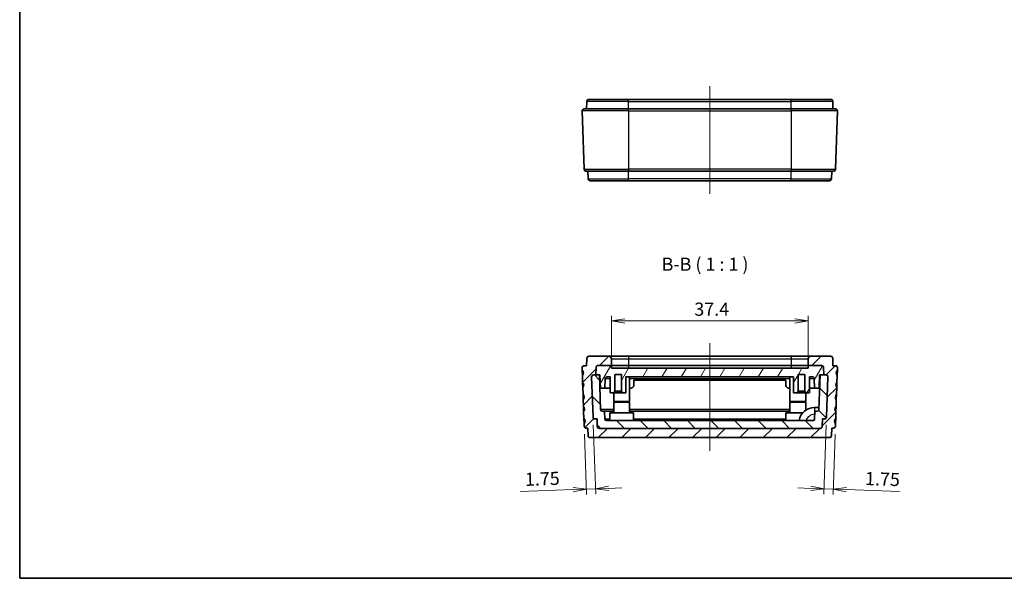
# Model space of a CAD drawing. Units: millimetres. Extents: x 0 to 2667, y 0 to 282.
# Drawn here: x 401 to 588, y 0 to 106 of the extents above; entities that cross this region are included whole.
import ezdxf

# ---------------------------------------------------------------- set-up
doc = ezdxf.new("R2010")
doc.units = ezdxf.units.MM
doc.layers.get('Defpoints').update_dxf_attribs({"lineweight": 25})
for name, color, linetype, lineweight in [('Border (ISO)', 7, 'Continuous', 35), ('Centerline (ISO)', 131, 'Continuous', 18), ('Dimension (ISO)', 7, 'Continuous', 18), ('Dimension (ISO) @ 1', 7, 'Continuous', 18), ('Hatch (ISO)', 1, 'Continuous', 18), ('Symbol (ISO)', 7, 'Continuous', 18), ('Visible (ISO)', 7, 'Continuous', 35), ('Visible Narrow (ISO)', 7, 'Continuous', 25)]:
    doc.layers.add(name, color=color, linetype=linetype, lineweight=lineweight)
doc.styles.add('Note Text (TK)', font='MS PGothic.ttf')
doc.dimstyles.new('Default - Method 1b (TK)', dxfattribs={"dimtxt": 2.5, "dimasz": 2.5, "dimexe": 1, "dimexo": 1.5, "dimgap": 1, "dimtad": 1, "dimtoh": 1, "dimrnd": 1e-08, "dimdsep": 46, "dimtxsty": 'Note Text (TK)', "dimblk": 'OPEN', "dimcen": 0.09, "dimdle": 5, "dimclrd": 100, "dimclre": 100, "dimclrt": 7, "dimadec": 1, "dimazin": 1, "dimtfac": 1, "dimtmove": 0, "dimatfit": 3, "dimldrblk": 'OPEN', "dimfxl": 1, "dimtolj": 1, "dimlwd": -1, "dimlwe": -1, "dimarcsym": 0})

# ---------------------------------------------------------------- blocks, each defined once
blk = doc.blocks.new('図面枠 tk図枠')
at = {"layer": 'Border (ISO)'}
for p, q in [((14.5, 289), (14.5, 8)), ((14.5, 8), (405.5, 8))]:
    blk.add_line(p, q, dxfattribs=at)
blk = doc.blocks.new('_Open')
at = {"color": 0, "linetype": 'ByBlock', "lineweight": -2}
for p, q in [((-1, 0.167), (0, 0)), ((-1, -0.167), (0, 0)), ((0, 0), (-1, 0))]:
    blk.add_line(p, q, dxfattribs=at)
blk = doc.blocks.new('*D38')
at = {"layer": 'Defpoints', "color": 0}
for p in [(551.04, 49), (513.64, 40.54), (551.04, 40.54)]:
    blk.add_point(p, dxfattribs=at)
at = {"layer": 'Dimension (ISO)', "color": 100}
for p, q in [((513.64, 42.04), (513.64, 50)), ((516.14, 49), (548.54, 49)), ((551.04, 42.04), (551.04, 50))]:
    blk.add_line(p, q, dxfattribs=at)
at = {"layer": 'Dimension (ISO)', "color": 100, "xscale": 2.5, "yscale": 2.5, "zscale": 2.5, "rotation": 180}
blk.add_blockref('_Open', (513.64, 49), dxfattribs=at)
at = {"layer": 'Dimension (ISO)', "color": 100, "xscale": 2.5, "yscale": 2.5, "zscale": 2.5}
blk.add_blockref('_Open', (551.04, 49), dxfattribs=at)
at = {"layer": 'Dimension (ISO)', "color": 7, "insert": (529.39, 51.25), "char_height": 2.5, "attachment_point": 4, "style": 'Note Text (TK)'}
blk.add_mtext('\\A1;37.4', dxfattribs=at)
blk = doc.blocks.new('*D39')
at = {"layer": 'Defpoints', "color": 0}
for p in [(510.12, 30.73), (508.43, 28.98), (508.85, 16.98)]:
    blk.add_point(p, dxfattribs=at)
at = {"layer": 'Dimension (ISO)', "color": 100}
for p, q in [((510.17, 29.23), (510.63, 16.04)), ((508.48, 27.48), (508.88, 15.98)), ((506.35, 16.9), (496.23, 16.54)), ((510.59, 17.04), (508.85, 16.98)), ((513.09, 17.13), (515.59, 17.22))]:
    blk.add_line(p, q, dxfattribs=at)
at = {"layer": 'Dimension (ISO)', "color": 100, "xscale": 2.5, "yscale": 2.5, "zscale": 2.5}
for p, rotation in [((508.85, 16.98), 1.999999999999926), ((510.59, 17.04), 181.9999999999999)]:
    blk.add_blockref('_Open', p, dxfattribs=dict(at, rotation=rotation))
at = {"layer": 'Dimension (ISO)', "color": 7, "insert": (497.15, 18.83), "char_height": 2.5, "attachment_point": 4, "rotation": 2, "style": 'Note Text (TK)'}
blk.add_mtext('\\A1;1.75', dxfattribs=at)
blk = doc.blocks.new('*D40')
at = {"layer": 'Defpoints', "color": 0}
for p in [(554.56, 30.73), (556.25, 28.98), (555.83, 16.98)]:
    blk.add_point(p, dxfattribs=at)
at = {"layer": 'Dimension (ISO)', "color": 100}
for p, q in [((554.5, 29.23), (554.04, 16.04)), ((556.19, 27.48), (555.79, 15.98)), ((551.58, 17.13), (549.08, 17.22)), ((554.08, 17.04), (555.83, 16.98)), ((558.32, 16.9), (568.44, 16.54))]:
    blk.add_line(p, q, dxfattribs=at)
at = {"layer": 'Dimension (ISO)', "color": 100, "xscale": 2.5, "yscale": 2.5, "zscale": 2.5}
for p, rotation in [((554.08, 17.04), 358), ((555.83, 16.98), 177.9999999999999)]:
    blk.add_blockref('_Open', p, dxfattribs=dict(at, rotation=rotation))
at = {"layer": 'Dimension (ISO)', "color": 7, "insert": (561.9, 19.02), "char_height": 2.5, "attachment_point": 4, "rotation": 358, "style": 'Note Text (TK)'}
blk.add_mtext('\\A1;1.75', dxfattribs=at)

msp = doc.modelspace()

# ---------------------------------------------------------------- hatches: boundary and pattern name
at = {"layer": 'Hatch (ISO)'}
h = msp.add_hatch(dxfattribs=at)
h.set_pattern_fill('ANSI31', color=256, scale=25.4, style=0)
h.set_pattern_definition([(45, (386.5, -8), (-2.245064, 2.245064), [])])
edge = h.paths.add_edge_path()
edge.add_ellipse((508.4394, 40.089), major_axis=(0, 0.4), ratio=1, start_angle=0, end_angle=92)
edge.add_line((508.0396, 40.075), (508.0558, 39.6118))
edge.add_ellipse((507.5732, 39.1048), major_axis=(0.4826, 0.507), ratio=1, start_angle=271.169383, end_angle=360, ccw=False)
edge.add_line((508.09, 38.6326), (508.136, 37.3132))
edge.add_ellipse((507.6534, 36.8062), major_axis=(0.4826, 0.507), ratio=1, start_angle=271.169383, end_angle=360, ccw=False)
edge.add_line((508.1702, 36.334), (508.2163, 35.0146))
edge.add_ellipse((507.7337, 34.5076), major_axis=(0.4826, 0.507), ratio=1, start_angle=271.169383, end_angle=360, ccw=False)
edge.add_line((508.2505, 34.0354), (508.2966, 32.716))
edge.add_ellipse((507.814, 32.209), major_axis=(0.4826, 0.507), ratio=1, start_angle=271.169383, end_angle=360, ccw=False)
edge.add_line((508.3308, 31.7368), (508.3769, 30.4174))
edge.add_ellipse((507.8943, 29.9104), major_axis=(0.4826, 0.507), ratio=1, start_angle=271.169383, end_angle=360, ccw=False)
edge.add_line((508.411, 29.4382), (508.4272, 28.975))
edge.add_ellipse((508.827, 28.989), major_axis=(-0.3998, -0.014), ratio=1, start_angle=0, end_angle=88)
edge.add_line((508.827, 28.589), (509.1234, 28.589))
edge.add_line((509.1234, 28.589), (509.1728, 27.175))
edge.add_ellipse((509.5725, 27.189), major_axis=(-0.3998, -0.014), ratio=1, start_angle=0, end_angle=88)
edge.add_line((509.5725, 26.789), (555.1, 26.789))
edge.add_ellipse((555.1, 27.189), major_axis=(0, -0.4), ratio=1, start_angle=0, end_angle=88)
edge.add_line((555.4997, 27.175), (555.5491, 28.589))
edge.add_line((555.5491, 28.589), (555.8455, 28.589))
edge.add_ellipse((555.8455, 28.989), major_axis=(0, -0.4), ratio=1, start_angle=0, end_angle=88)
edge.add_line((556.2453, 28.975), (556.2615, 29.4382))
edge.add_ellipse((556.7783, 29.9104), major_axis=(-0.5168, -0.4721), ratio=1, start_angle=271.169383, end_angle=360, ccw=False)
edge.add_line((556.2957, 30.4174), (556.3417, 31.7368))
edge.add_ellipse((556.8585, 32.209), major_axis=(-0.5168, -0.4721), ratio=1, start_angle=271.169383, end_angle=360, ccw=False)
edge.add_line((556.3759, 32.716), (556.422, 34.0354))
edge.add_ellipse((556.9388, 34.5076), major_axis=(-0.5168, -0.4721), ratio=1, start_angle=271.169383, end_angle=360, ccw=False)
edge.add_line((556.4562, 35.0146), (556.5023, 36.334))
edge.add_ellipse((557.0191, 36.8062), major_axis=(-0.5168, -0.4721), ratio=1, start_angle=271.169383, end_angle=360, ccw=False)
edge.add_line((556.5365, 37.3132), (556.5825, 38.6326))
edge.add_ellipse((557.0993, 39.1048), major_axis=(-0.5168, -0.4721), ratio=1, start_angle=271.169383, end_angle=360, ccw=False)
edge.add_line((556.6167, 39.6118), (556.6329, 40.075))
edge.add_ellipse((556.2332, 40.089), major_axis=(0.3998, -0.014), ratio=1, start_angle=0, end_angle=92)
edge.add_line((556.2332, 40.489), (555.7863, 40.489))
edge.add_line((555.7863, 40.489), (555.7369, 41.9029))
edge.add_ellipse((555.3371, 41.889), major_axis=(0.3998, 0.014), ratio=1, start_angle=0, end_angle=88)
edge.add_line((555.3371, 42.289), (551.5582, 42.289))
edge.add_ellipse((551.5582, 41.789), major_axis=(0, 0.5), ratio=1, start_angle=0, end_angle=89)
edge.add_line((551.0582, 41.7977), (551.0363, 40.539))
edge.add_line((551.0363, 40.539), (553.5871, 40.539))
edge.add_ellipse((553.5871, 40.139), major_axis=(0, 0.4), ratio=1, start_angle=272, end_angle=360, ccw=False)
edge.add_line((553.9869, 40.1529), (554.0363, 38.739))
edge.add_line((554.0363, 38.739), (554.422, 38.739))
edge.add_ellipse((554.422, 38.339), major_axis=(0, 0.4), ratio=1, start_angle=268, end_angle=360, ccw=False)
edge.add_line((554.8218, 38.325), (554.5564, 30.725))
edge.add_ellipse((554.1566, 30.739), major_axis=(0.3998, -0.014), ratio=1, start_angle=272, end_angle=360, ccw=False)
edge.add_line((554.1566, 30.339), (553.7991, 30.339))
edge.add_line((553.7991, 30.339), (553.7497, 28.925))
edge.add_ellipse((553.35, 28.939), major_axis=(0.3998, -0.014), ratio=1, start_angle=272, end_angle=360, ccw=False)
edge.add_line((553.35, 28.539), (511.3225, 28.539))
edge.add_ellipse((511.3225, 28.939), major_axis=(0, -0.4), ratio=1, start_angle=272, end_angle=360, ccw=False)
edge.add_line((510.9228, 28.925), (510.8734, 30.339))
edge.add_line((510.8734, 30.339), (510.5159, 30.339))
edge.add_ellipse((510.5159, 30.739), major_axis=(0, -0.4), ratio=1, start_angle=272, end_angle=360, ccw=False)
edge.add_line((510.1161, 30.725), (509.8507, 38.325))
edge.add_ellipse((510.2505, 38.339), major_axis=(-0.3998, -0.014), ratio=1, start_angle=268, end_angle=360, ccw=False)
edge.add_line((510.2505, 38.739), (510.6363, 38.739))
edge.add_line((510.6363, 38.739), (510.6856, 40.1529))
edge.add_ellipse((511.0854, 40.139), major_axis=(-0.3998, 0.014), ratio=1, start_angle=272, end_angle=360, ccw=False)
edge.add_line((511.0854, 40.539), (513.6363, 40.539))
edge.add_line((513.6363, 40.539), (513.6143, 41.7977))
edge.add_ellipse((513.1144, 41.789), major_axis=(0.4999, 0.0087), ratio=1, start_angle=0, end_angle=89)
edge.add_line((513.1144, 42.289), (509.3354, 42.289))
edge.add_ellipse((509.3354, 41.889), major_axis=(0, 0.4), ratio=1, start_angle=0, end_angle=88)
edge.add_line((508.9356, 41.9029), (508.8863, 40.489))
edge.add_line((508.8863, 40.489), (508.4394, 40.489))
h = msp.add_hatch(dxfattribs=at)
h.set_pattern_fill('ANSI31', color=256, scale=25.4, angle=14.999978, style=0)
h.set_pattern_definition([(60, (386.5, -8), (-2.74963, 1.5875), [])])
edge = h.paths.add_edge_path()
edge.add_ellipse((553.5871, 40.139), major_axis=(0.3998, 0.014), ratio=1, start_angle=0, end_angle=88)
edge.add_line((553.5871, 40.539), (551.0363, 40.539))
edge.add_line((551.0363, 40.539), (551.0363, 40.039))
edge.add_line((551.0363, 40.039), (513.6363, 40.039))
edge.add_line((513.6363, 40.039), (513.6363, 40.539))
edge.add_line((513.6363, 40.539), (511.0854, 40.539))
edge.add_ellipse((511.0854, 40.139), major_axis=(0, 0.4), ratio=1, start_angle=0, end_angle=88)
edge.add_line((510.6856, 40.1529), (510.6363, 38.739))
edge.add_line((510.6363, 38.739), (511.3372, 38.739))
edge.add_line((511.3372, 38.739), (511.4363, 38.739))
edge.add_line((511.4363, 38.739), (511.5236, 36.239))
edge.add_line((511.5236, 36.239), (512.3863, 36.239))
edge.add_line((512.3863, 36.239), (512.4495, 38.0494))
edge.add_ellipse((512.7493, 38.039), major_axis=(-0.2998, 0.0105), ratio=1, start_angle=272, end_angle=360, ccw=False)
edge.add_line((512.7493, 38.339), (513.3863, 38.339))
edge.add_line((513.3863, 38.339), (513.3863, 35.339))
edge.add_line((513.3863, 35.339), (513.9363, 35.339))
edge.add_line((513.9363, 35.339), (514.2363, 35.639))
edge.add_line((514.2363, 35.639), (514.2363, 38.839))
edge.add_line((514.2363, 38.839), (515.5363, 38.839))
edge.add_line((515.5363, 38.839), (515.5363, 35.639))
edge.add_line((515.5363, 35.639), (515.8363, 35.339))
edge.add_line((515.8363, 35.339), (516.3863, 35.339))
edge.add_line((516.3863, 35.339), (516.3863, 38.339))
edge.add_line((516.3863, 38.339), (548.2863, 38.339))
edge.add_line((548.2863, 38.339), (548.2863, 35.339))
edge.add_line((548.2863, 35.339), (548.8363, 35.339))
edge.add_line((548.8363, 35.339), (549.1363, 35.639))
edge.add_line((549.1363, 35.639), (549.1363, 38.839))
edge.add_line((549.1363, 38.839), (550.4363, 38.839))
edge.add_line((550.4363, 38.839), (550.4363, 35.639))
edge.add_line((550.4363, 35.639), (550.7363, 35.339))
edge.add_line((550.7363, 35.339), (551.2863, 35.339))
edge.add_line((551.2863, 35.339), (551.2863, 38.339))
edge.add_line((551.2863, 38.339), (551.9232, 38.339))
edge.add_ellipse((551.9232, 38.039), major_axis=(0, 0.3), ratio=1, start_angle=272, end_angle=360, ccw=False)
edge.add_line((552.223, 38.0494), (552.2863, 36.239))
edge.add_line((552.2863, 36.239), (553.149, 36.239))
edge.add_line((553.149, 36.239), (553.2363, 38.739))
edge.add_line((553.2363, 38.739), (553.3353, 38.739))
edge.add_line((553.3353, 38.739), (554.0363, 38.739))
edge.add_line((554.0363, 38.739), (553.9869, 40.1529))
h = msp.add_hatch(dxfattribs=at)
h.set_pattern_fill('ANSI31', color=256, scale=25.4, angle=90.00021, style=0)
h.set_pattern_definition([(135.0002, (386.5, -8), (-2.245056, -2.24507), [])])
edge = h.paths.add_edge_path()
edge.add_line((511.3372, 38.739), (510.6363, 38.739))
edge.add_line((510.6363, 38.739), (510.2505, 38.739))
edge.add_ellipse((510.2505, 38.339), major_axis=(0, 0.4), ratio=1, start_angle=0, end_angle=92)
edge.add_line((509.8507, 38.325), (510.1161, 30.725))
edge.add_ellipse((510.5159, 30.739), major_axis=(-0.3998, -0.014), ratio=1, start_angle=0, end_angle=88)
edge.add_line((510.5159, 30.339), (510.8734, 30.339))
edge.add_line((510.8734, 30.339), (510.9228, 28.925))
edge.add_ellipse((511.3225, 28.939), major_axis=(-0.3998, -0.014), ratio=1, start_angle=0, end_angle=88)
edge.add_line((511.3225, 28.539), (553.35, 28.539))
edge.add_ellipse((553.35, 28.939), major_axis=(0, -0.4), ratio=1, start_angle=0, end_angle=88)
edge.add_line((553.7497, 28.925), (553.7991, 30.339))
edge.add_line((553.7991, 30.339), (554.1566, 30.339))
edge.add_ellipse((554.1566, 30.739), major_axis=(0, -0.4), ratio=1, start_angle=0, end_angle=88)
edge.add_line((554.5564, 30.725), (554.8218, 38.325))
edge.add_ellipse((554.422, 38.339), major_axis=(0.3998, -0.014), ratio=1, start_angle=0, end_angle=92)
edge.add_line((554.422, 38.739), (554.0363, 38.739))
edge.add_line((554.0363, 38.739), (553.3353, 38.739))
edge.add_line((553.3353, 38.739), (553.1045, 32.1285))
edge.add_ellipse((552.8047, 32.139), major_axis=(0.2998, -0.0105), ratio=1, start_angle=272, end_angle=360, ccw=False)
edge.add_line((552.8047, 31.839), (552.3506, 31.839))
edge.add_line((552.3506, 31.839), (552.2978, 30.3285))
edge.add_ellipse((551.998, 30.339), major_axis=(0.2998, -0.0105), ratio=1, start_angle=272, end_angle=360, ccw=False)
edge.add_line((551.998, 30.039), (512.6745, 30.039))
edge.add_ellipse((512.6745, 30.339), major_axis=(0, -0.3), ratio=1, start_angle=272, end_angle=360, ccw=False)
edge.add_line((512.3747, 30.3285), (512.3219, 31.839))
edge.add_line((512.3219, 31.839), (511.8678, 31.839))
edge.add_ellipse((511.8678, 32.139), major_axis=(0, -0.3), ratio=1, start_angle=272, end_angle=360, ccw=False)
edge.add_line((511.568, 32.1285), (511.3372, 38.739))

# ---------------------------------------------------------------- linework, layer by layer
at = {"layer": 'Centerline (ISO)', "linetype": 'Continuous'}
for p, q in [((532.3363, 93.7038), (532.3363, 73.2038)), ((532.3363, 44.789), (532.3363, 24.289))]:
    msp.add_line(p, q, dxfattribs=at)
at = {"layer": 'Visible (ISO)'}
for p, q in [((508.8863, 89.4038), (508.9356, 90.8178)), ((509.3354, 91.2038), (516.8363, 91.2038)), ((547.8363, 91.2038), (516.8363, 91.2038)), ((547.8363, 91.2038), (555.3371, 91.2038)), ((555.7863, 89.4038), (555.7369, 90.8178)), ((508.0396, 88.9899), (508.4272, 77.8899)), ((508.4394, 89.4038), (516.8363, 89.4038)), ((547.8363, 89.4038), (516.8363, 89.4038)), ((547.8363, 89.4038), (556.2332, 89.4038)), ((556.6329, 88.9899), (556.2453, 77.8899)), ((516.8363, 77.5038), (508.827, 77.5038)), ((509.1728, 76.0899), (509.1234, 77.5038)), ((516.8363, 77.5038), (547.8363, 77.5038)), ((555.8455, 77.5038), (547.8363, 77.5038)), ((555.4997, 76.0899), (555.5491, 77.5038)), ((516.8363, 75.7038), (509.5725, 75.7038)), ((516.8363, 75.7038), (547.8363, 75.7038)), ((555.1, 75.7038), (547.8363, 75.7038)), ((508.9356, 41.9029), (508.8863, 40.489)), ((513.1144, 42.289), (509.3354, 42.289)), ((516.8363, 42.289), (513.1144, 42.289)), ((513.6363, 40.539), (513.6143, 41.7977)), ((547.8363, 42.289), (516.8363, 42.289)), ((551.5582, 42.289), (547.8363, 42.289)), ((551.0582, 41.7977), (551.0363, 40.539)), ((555.3371, 42.289), (551.5582, 42.289)), ((555.7863, 40.489), (555.7369, 41.9029)), ((508.0396, 40.075), (508.0558, 39.6118)), ((508.09, 38.6326), (508.0558, 39.6118)), ((508.8863, 40.489), (508.4394, 40.489)), ((510.6363, 38.739), (510.6856, 40.1529)), ((510.6856, 40.1529), (510.6363, 38.739)), ((511.0854, 40.539), (513.6363, 40.539)), ((513.6363, 40.539), (511.0854, 40.539)), ((513.6363, 40.539), (516.8363, 40.539)), ((513.6363, 40.039), (513.6363, 40.539)), ((513.6363, 40.539), (516.8363, 40.539)), ((551.0363, 40.039), (513.6363, 40.039)), ((516.8363, 40.539), (547.8363, 40.539)), ((516.8363, 40.539), (547.8363, 40.539)), ((547.8363, 40.539), (551.0363, 40.539)), ((547.8363, 40.539), (551.0363, 40.539)), ((551.0363, 40.539), (553.5871, 40.539)), ((553.5871, 40.539), (551.0363, 40.539)), ((551.0363, 40.539), (551.0363, 40.039)), ((553.9869, 40.1529), (554.0363, 38.739)), ((554.0363, 38.739), (553.9869, 40.1529)), ((556.2332, 40.489), (555.7863, 40.489)), ((556.6167, 39.6118), (556.5825, 38.6326)), ((556.6167, 39.6118), (556.6329, 40.075)), ((508.09, 38.6326), (508.136, 37.3132)), ((510.1161, 30.725), (509.8507, 38.325)), ((509.8507, 38.325), (510.1161, 30.725)), ((510.2505, 38.739), (510.6363, 38.739)), ((511.3372, 38.739), (510.2505, 38.739)), ((510.6363, 38.739), (511.4363, 38.739)), ((511.568, 32.1285), (511.3372, 38.739)), ((511.4363, 38.739), (511.5236, 36.239)), ((512.3863, 36.239), (512.4495, 38.0494)), ((512.7493, 38.339), (513.3863, 38.339)), ((513.3863, 38.339), (513.3863, 35.339)), ((514.2363, 35.639), (514.2363, 38.839)), ((514.2363, 38.839), (515.5363, 38.839)), ((515.5363, 38.839), (515.5363, 35.639)), ((516.3863, 35.339), (516.3863, 38.339)), ((516.3863, 38.339), (548.2863, 38.339)), ((517.0863, 38.339), (517.0863, 33.639)), ((517.8531, 36.7215), (517.8886, 37.739)), ((517.8886, 37.739), (546.7839, 37.739)), ((546.7839, 37.739), (546.8194, 36.7215)), ((547.5863, 38.339), (547.5863, 33.639)), ((548.2863, 38.339), (548.2863, 35.339)), ((549.1363, 35.639), (549.1363, 38.839)), ((549.1363, 38.839), (550.4363, 38.839)), ((550.4363, 38.839), (550.4363, 35.639)), ((551.2863, 35.339), (551.2863, 38.339)), ((551.2863, 38.339), (551.9232, 38.339)), ((552.223, 38.0494), (552.2863, 36.239)), ((553.3353, 38.739), (553.1045, 32.1285)), ((553.149, 36.239), (553.2363, 38.739)), ((553.2363, 38.739), (554.0363, 38.739)), ((554.422, 38.739), (553.3353, 38.739)), ((554.0363, 38.739), (554.422, 38.739)), ((554.8218, 38.325), (554.5564, 30.725)), ((554.5564, 30.725), (554.8218, 38.325)), ((556.5365, 37.3132), (556.5825, 38.6326)), ((508.1702, 36.334), (508.136, 37.3132)), ((508.1702, 36.334), (508.2163, 35.0146)), ((511.5236, 36.239), (512.3863, 36.239)), ((513.3863, 36.239), (512.3863, 36.239)), ((513.9363, 35.339), (514.2363, 35.639)), ((515.5363, 35.639), (514.2363, 35.639)), ((515.5363, 35.639), (515.8363, 35.339)), ((517.3534, 36.239), (517.0863, 36.239)), ((547.5863, 36.239), (547.3191, 36.239)), ((548.8363, 35.339), (549.1363, 35.639)), ((550.4363, 35.639), (549.1363, 35.639)), ((550.4363, 35.639), (550.7363, 35.339)), ((552.2863, 36.239), (551.2863, 36.239)), ((552.2863, 36.239), (553.149, 36.239)), ((556.4562, 35.0146), (556.5023, 36.334)), ((556.5365, 37.3132), (556.5023, 36.334)), ((508.2505, 34.0354), (508.2163, 35.0146)), ((508.2505, 34.0354), (508.2966, 32.716)), ((513.3863, 35.339), (513.9363, 35.339)), ((513.9363, 35.339), (515.8363, 35.339)), ((514.0863, 35.339), (514.0863, 33.639)), ((515.8363, 35.339), (516.3863, 35.339)), ((548.2863, 35.339), (548.8363, 35.339)), ((548.8363, 35.339), (550.7363, 35.339)), ((550.5863, 35.339), (550.5863, 33.639)), ((550.7363, 35.339), (551.2863, 35.339)), ((556.3759, 32.716), (556.422, 34.0354)), ((556.4562, 35.0146), (556.422, 34.0354)), ((508.3308, 31.7368), (508.2966, 32.716)), ((517.0863, 33.639), (514.0863, 33.639)), ((514.0863, 33.539), (517.0863, 33.539)), ((514.0863, 31.539), (514.0863, 33.539)), ((517.0863, 31.539), (517.0863, 33.539)), ((550.5863, 33.639), (547.5863, 33.639)), ((547.5863, 33.539), (550.5863, 33.539)), ((547.5863, 31.539), (547.5863, 33.539)), ((550.5863, 32.0053), (550.5863, 33.539)), ((553.1188, 32.539), (552.2943, 32.539)), ((556.3759, 32.716), (556.3417, 31.7368)), ((508.3308, 31.7368), (508.3769, 30.4174)), ((508.411, 29.4382), (508.3769, 30.4174)), ((510.8734, 30.339), (510.5159, 30.339)), ((510.5159, 30.339), (510.8734, 30.339)), ((510.9228, 28.925), (510.8734, 30.339)), ((510.8734, 30.339), (510.9228, 28.925)), ((512.3219, 31.839), (511.8678, 31.839)), ((512.3747, 30.3285), (512.3219, 31.839)), ((512.3219, 31.839), (514.0863, 31.839)), ((551.998, 30.039), (512.6745, 30.039)), ((513.3363, 31.539), (517.8363, 31.539)), ((513.3363, 30.039), (513.3363, 31.539)), ((517.0863, 31.839), (547.5863, 31.839)), ((517.8363, 30.039), (517.8363, 31.539)), ((546.8363, 31.539), (550.0582, 31.539)), ((546.8363, 30.039), (546.8363, 31.539)), ((552.3506, 31.839), (552.2978, 30.3285)), ((552.8047, 31.839), (552.3506, 31.839)), ((553.7991, 30.339), (553.7497, 28.925)), ((553.7497, 28.925), (553.7991, 30.339)), ((554.1566, 30.339), (553.7991, 30.339)), ((553.7991, 30.339), (554.1566, 30.339)), ((556.2957, 30.4174), (556.2615, 29.4382)), ((556.2957, 30.4174), (556.3417, 31.7368)), ((508.411, 29.4382), (508.4272, 28.975)), ((508.827, 28.589), (509.1234, 28.589)), ((509.1234, 28.589), (509.1728, 27.175)), ((553.35, 28.539), (511.3225, 28.539)), ((511.3225, 28.539), (553.35, 28.539)), ((555.4997, 27.175), (555.5491, 28.589)), ((555.5491, 28.589), (555.8455, 28.589)), ((556.2453, 28.975), (556.2615, 29.4382)), ((509.5725, 26.789), (555.1, 26.789))]:
    msp.add_line(p, q, dxfattribs=at)
for centre, radius, start, end in [((509.3354, 90.8038), 0.4, 90, 178), ((555.3371, 90.8038), 0.4, 2, 90), ((508.4394, 89.0038), 0.4, 90, 182), ((556.2332, 89.0038), 0.4, 358, 90), ((508.827, 77.9038), 0.4, 182, 270), ((555.8455, 77.9038), 0.4, 270, 358), ((509.5725, 76.1038), 0.4, 182, 270), ((555.1, 76.1038), 0.4, 270, 358), ((509.3354, 41.889), 0.4, 90, 178), ((513.1144, 41.789), 0.5, 1, 90), ((551.5582, 41.789), 0.5, 90, 179), ((555.3371, 41.889), 0.4, 2, 90), ((508.4394, 40.089), 0.4, 90, 182), ((507.5732, 39.1048), 0.7, 317.584691, 46.415309), ((511.0854, 40.139), 0.4, 90, 178), ((511.0854, 40.139), 0.4, 90, 178), ((553.5871, 40.139), 0.4, 2, 90), ((553.5871, 40.139), 0.4, 2, 90), ((556.2332, 40.089), 0.4, 358, 90), ((557.0993, 39.1048), 0.7, 133.584691, 222.415309), ((510.2505, 38.339), 0.4, 90, 182), ((510.2505, 38.339), 0.4, 90, 182), ((512.7493, 38.039), 0.3, 90, 178), ((551.9232, 38.039), 0.3, 2, 90), ((554.422, 38.339), 0.4, 358, 90), ((554.422, 38.339), 0.4, 358, 90), ((507.6534, 36.8062), 0.7, 317.584691, 46.415309), ((517.3534, 36.739), 0.5, 270, 358), ((547.3191, 36.739), 0.5, 182, 270), ((557.0191, 36.8062), 0.7, 133.584691, 222.415309), ((507.7337, 34.5076), 0.7, 317.584691, 46.415309), ((556.9388, 34.5076), 0.7, 133.584691, 222.415309), ((507.814, 32.209), 0.7, 317.584691, 46.415309), ((511.8678, 32.139), 0.3, 182, 270), ((552.2943, 29.539), 3, 90, 170.405932), ((552.8047, 32.139), 0.3, 270, 358), ((556.8585, 32.209), 0.7, 133.584691, 222.415309), ((507.8943, 29.9104), 0.7, 317.584691, 46.415309), ((510.5159, 30.739), 0.4, 182, 270), ((510.5159, 30.739), 0.4, 182, 270), ((512.6745, 30.339), 0.3, 182, 270), ((551.998, 30.339), 0.3, 270, 358), ((554.1566, 30.739), 0.4, 270, 358), ((554.1566, 30.739), 0.4, 270, 358), ((556.7783, 29.9104), 0.7, 133.584691, 222.415309), ((508.827, 28.989), 0.4, 182, 270), ((511.3225, 28.939), 0.4, 182, 270), ((511.3225, 28.939), 0.4, 182, 270), ((553.35, 28.939), 0.4, 270, 358), ((553.35, 28.939), 0.4, 270, 358), ((555.8455, 28.989), 0.4, 270, 358), ((509.5725, 27.189), 0.4, 182, 270), ((555.1, 27.189), 0.4, 270, 358)]:
    msp.add_arc(centre, radius, start, end, dxfattribs=at)
at = {"layer": 'Visible Narrow (ISO)'}
for p, q in [((516.8363, 90.8178), (508.9356, 90.8178)), ((516.8363, 90.8178), (516.8363, 91.2038)), ((516.8363, 90.8178), (547.8363, 90.8178)), ((516.8363, 89.4038), (516.8363, 90.8178)), ((547.8363, 90.8178), (547.8363, 91.2038)), ((555.7369, 90.8178), (547.8363, 90.8178)), ((547.8363, 89.4038), (547.8363, 90.8178)), ((516.8363, 88.9899), (508.0396, 88.9899)), ((516.8363, 88.9899), (516.8363, 89.4038)), ((516.8363, 88.9899), (547.8363, 88.9899)), ((516.8363, 88.9899), (516.8363, 77.8899)), ((547.8363, 88.9899), (547.8363, 89.4038)), ((556.6329, 88.9899), (547.8363, 88.9899)), ((547.8363, 88.9899), (547.8363, 77.8899)), ((508.4272, 77.8899), (516.8363, 77.8899)), ((516.8363, 77.8899), (516.8363, 77.5038)), ((547.8363, 77.8899), (516.8363, 77.8899)), ((516.8363, 76.0899), (516.8363, 77.5038)), ((547.8363, 77.8899), (547.8363, 77.5038)), ((547.8363, 77.8899), (556.2453, 77.8899)), ((547.8363, 76.0899), (547.8363, 77.5038)), ((509.1728, 76.0899), (516.8363, 76.0899)), ((516.8363, 75.7038), (516.8363, 76.0899)), ((547.8363, 76.0899), (516.8363, 76.0899)), ((547.8363, 75.7038), (547.8363, 76.0899)), ((547.8363, 76.0899), (555.4997, 76.0899)), ((513.6143, 41.7977), (516.8363, 41.7977)), ((516.8363, 42.289), (516.8363, 41.7977)), ((516.8363, 41.7977), (547.8363, 41.7977)), ((516.8363, 41.7977), (516.8363, 40.539)), ((547.8363, 42.289), (547.8363, 41.7977)), ((547.8363, 41.7977), (551.0582, 41.7977)), ((547.8363, 41.7977), (547.8363, 40.539)), ((516.8363, 40.539), (516.8363, 40.039)), ((547.8363, 40.539), (547.8363, 40.039)), ((512.4495, 38.0494), (513.3863, 38.0494)), ((517.0863, 38.0494), (547.5863, 38.0494)), ((551.2863, 38.0494), (552.223, 38.0494)), ((514.0863, 32.1285), (511.568, 32.1285)), ((516.8363, 33.639), (516.8363, 33.539)), ((547.5863, 32.1285), (517.0863, 32.1285)), ((547.8363, 33.639), (547.8363, 33.539)), ((550.7796, 32.1285), (550.5863, 32.1285)), ((552.2943, 32.539), (552.2943, 31.239)), ((513.3363, 30.3285), (512.3747, 30.3285)), ((546.8363, 30.3285), (517.8363, 30.3285)), ((552.2943, 31.239), (552.3296, 31.239))]:
    msp.add_line(p, q, dxfattribs=at)
msp.add_arc((552.2943, 29.539), 1.7, 90, 162.895365, dxfattribs=at)

# ---------------------------------------------------------------- block references
msp.add_blockref('図面枠 tk図枠', (386.5, -8))

# ---------------------------------------------------------------- texts
at = {"layer": 'Symbol (ISO)', "color": 7, "insert": (523.1762, 57.7768), "char_height": 2.5, "attachment_point": 7, "style": 'Note Text (TK)'}
msp.add_mtext('B-B ( 1 : 1 )', dxfattribs=at)

# ---------------------------------------------------------------- dimensions: what is measured, and where the dimension line sits
at = {"layer": 'Dimension (ISO) @ 1', "color": 100}
for base, p1, p2, angle, override, picture, middle in [((551.0363, 48.998), (513.6363, 40.539), (551.0363, 40.539), 180, {"dimscale": 1, "dimgap": 1, "dimtoh": 0, "dimdec": 2, "dimtol": 0, "dimlim": 0, "dimtp": 0, "dimtm": 0, "dimtdec": 2, "dimtix": 0, "dimtofl": 0, "dimtmove": 0, "dimatfit": 1}, '*D38', (532.3363, 48.998)), ((508.846, 16.9823), (510.1161, 30.725), (508.4272, 28.975), 182, {"dimscale": 1, "dimgap": 1, "dimtoh": 0, "dimdec": 2, "dimtol": 0, "dimlim": 0, "dimtp": 0, "dimtm": 0, "dimtdec": 2, "dimtix": 0, "dimtofl": 1, "dimtmove": 0, "dimatfit": 1}, '*D39', (500.0389, 16.6748)), ((555.8265, 16.9823), (554.5564, 30.725), (556.2453, 28.975), 358, {"dimscale": 1, "dimgap": 1, "dimtoh": 0, "dimdec": 2, "dimtol": 0, "dimlim": 0, "dimtp": 0, "dimtm": 0, "dimtdec": 2, "dimtix": 0, "dimtofl": 1, "dimtmove": 0, "dimatfit": 1}, '*D40', (564.6336, 16.6748))]:
    dim = msp.add_linear_dim(base=base, p1=p1, p2=p2, angle=angle, dimstyle='Default - Method 1b (TK)', override=override, dxfattribs=at)
    dim.commit()
    dim.dimension.update_dxf_attribs({"geometry": picture, "text_midpoint": middle, "dimtype": 160})

doc.saveas('drawing.dxf')
